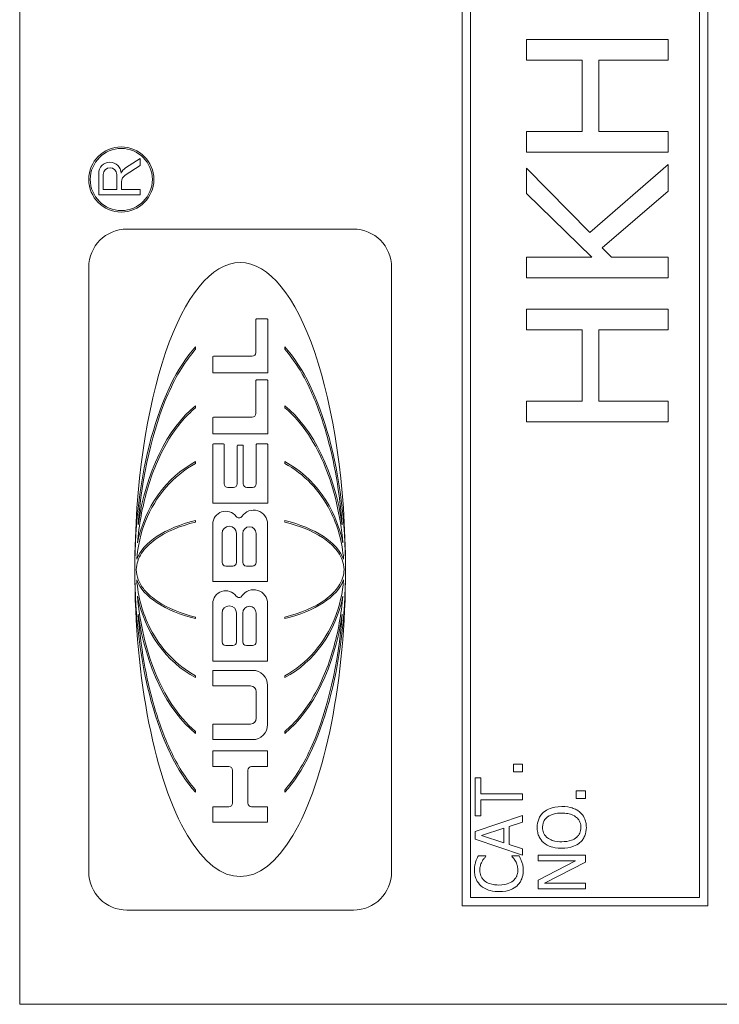
# Model space of a CAD drawing. Units: inches. Extents: x 0.1 to 10.9, y 0.1 to 8.4.
# Drawn here: x 7.6 to 7.7, y 4.5 to 4.6 of the extents above; entities that cross this region are included whole.
import ezdxf

# ---------------------------------------------------------------- set-up
doc = ezdxf.new("R2010")
doc.units = ezdxf.units.IN
doc.header["$MEASUREMENT"] = 0
doc.layers.add('Visible (ANSI)', color=7, linetype='Continuous', lineweight=5)

msp = doc.modelspace()

# ---------------------------------------------------------------- linework, layer by layer
at = {"layer": 'Visible (ANSI)'}
for p, q in [((7.621059957422823, 4.837484374999998), (7.621059957422822, 4.454671874999998)), ((7.682583394922823, 4.823812499999998), (7.682583394922822, 4.468343749999998)), ((7.716763082422823, 4.468343749999998), (7.716763082422825, 4.823812499999998)), ((7.683745504297823, 4.469505859374998), (7.683745504297823, 4.822650390625)), ((7.715600973047822, 4.822650390625), (7.715600973047822, 4.469505859374998)), ((7.711225972888754, 4.588851805827003), (7.691538473287097, 4.588851805827003)), ((7.691538473287097, 4.588851805827003), (7.691538473287097, 4.585980047376193)), ((7.711225972888754, 4.585980047376193), (7.711225972888754, 4.588851805827003)), ((7.691538473287097, 4.585980047376193), (7.699260312677052, 4.585980047376193)), ((7.699260312677052, 4.585980047376193), (7.699260312677052, 4.576040572293671)), ((7.701589627864929, 4.576040572293671), (7.701589627864929, 4.585980047376193)), ((7.701589627864929, 4.585980047376193), (7.711225972888754, 4.585980047376193)), ((7.699260312677052, 4.576040572293671), (7.691538473287097, 4.576040572293671)), ((7.691538473287097, 4.576040572293671), (7.691538473287097, 4.573168813842863)), ((7.711225972888754, 4.576040572293671), (7.701589627864929, 4.576040572293671)), ((7.711225972888754, 4.573168813842863), (7.711225972888754, 4.576040572293671)), ((7.691538473287097, 4.573168813842863), (7.711225972888754, 4.573168813842863)), ((7.637791660704016, 4.572272278147462), (7.635784677971668, 4.570968928321658)), ((7.637791660704016, 4.57130864044403), (7.637791660704016, 4.572272278147462)), ((7.635732682769918, 4.5699715245394), (7.637791660704016, 4.57130864044403)), ((7.700329244989297, 4.562000864311937), (7.691538473287097, 4.570935223936676)), ((7.691538473287097, 4.570935223936676), (7.691538473287097, 4.56744125115486)), ((7.711225972888754, 4.571461712985993), (7.700329244989297, 4.562000864311937)), ((7.711225972888754, 4.567728426999941), (7.711225972888754, 4.571461712985993)), ((7.63204339295803, 4.570202895021947), (7.63204339295803, 4.567213790741313)), ((7.63269005676338, 4.5679754460073), (7.63269005676338, 4.570058387261823)), ((7.634558257465273, 4.570058387261823), (7.634558257465273, 4.5679754460073)), ((7.635233679662282, 4.5679754460073), (7.635233679662282, 4.569052475143719)), ((7.634558257465273, 4.5679754460073), (7.63269005676338, 4.5679754460073)), ((7.637791660704016, 4.5679754460073), (7.635233679662282, 4.5679754460073)), ((7.637791660704016, 4.567213790741313), (7.637791660704016, 4.5679754460073)), ((7.702068254273397, 4.559847045473832), (7.711225972888754, 4.567728426999941)), ((7.63204339295803, 4.567213790741313), (7.637791660704016, 4.567213790741313)), ((7.691538473287097, 4.56744125115486), (7.700600466620762, 4.558586662598199)), ((7.667468047169692, 4.562466508712518), (7.635972766117247, 4.562466508712518)), ((7.703360545576262, 4.558586662598199), (7.702068254273397, 4.559847045473832)), ((7.700600466620762, 4.558586662598199), (7.691538473287097, 4.558586662598199)), ((7.691538473287097, 4.558586662598199), (7.691538473287097, 4.555714904147388)), ((7.711225972888754, 4.558586662598199), (7.703360545576262, 4.558586662598199)), ((7.711225972888754, 4.555714904147388), (7.711225972888754, 4.558586662598199)), ((7.630667411287557, 4.557161153882828), (7.630667411287557, 4.473083743205494)), ((7.672773401999383, 4.473083743205494), (7.672773401999383, 4.557161153882828)), ((7.691538473287097, 4.555714904147388), (7.711225972888754, 4.555714904147388)), ((7.711225972888754, 4.551343449616712), (7.691538473287097, 4.551343449616712)), ((7.691538473287097, 4.551343449616712), (7.691538473287097, 4.548471691165905)), ((7.711225972888754, 4.548471691165905), (7.711225972888754, 4.551343449616712)), ((7.65390250750612, 4.549895470443567), (7.65390250750612, 4.545296864667976)), ((7.655478787374407, 4.549979682424992), (7.653986719487543, 4.549979682424992)), ((7.655562999355829, 4.542489574055238), (7.655562999355829, 4.549895470443567)), ((7.691538473287097, 4.548471691165905), (7.699260312677052, 4.548471691165905)), ((7.699260312677052, 4.548471691165903), (7.699260312677052, 4.538532216083381)), ((7.701589627864929, 4.538532216083381), (7.701589627864929, 4.548471691165905)), ((7.701589627864929, 4.548471691165905), (7.711225972888754, 4.548471691165905)), ((7.645530826008831, 4.545777885122967), (7.645530826008831, 4.546091404712709)), ((7.657909987278108, 4.546091404712709), (7.657909987278108, 4.545777885122967)), ((7.647907161806633, 4.544707380798011), (7.647907161806633, 4.542489574055238)), ((7.653397235617577, 4.544791592779434), (7.647991373788058, 4.544791592779434)), ((7.647907161806633, 4.542489574055238), (7.655562999355829, 4.542489574055238)), ((7.65390250750612, 4.541416797623881), (7.65390250750612, 4.53681819184829)), ((7.655478787374407, 4.541501009605306), (7.653986719487543, 4.541501009605306)), ((7.655562999355829, 4.53401090123555), (7.655562999355832, 4.541416797623881)), ((7.645530826008831, 4.537630884686023), (7.645530826008831, 4.537901789519258)), ((7.657909987278108, 4.537901789519258), (7.657909987278108, 4.537630884686023)), ((7.699260312677052, 4.538532216083381), (7.691538473287097, 4.538532216083381)), ((7.691538473287097, 4.538532216083381), (7.691538473287097, 4.535660457632573)), ((7.711225972888754, 4.538532216083381), (7.701589627864929, 4.538532216083381)), ((7.711225972888754, 4.535660457632573), (7.711225972888754, 4.538532216083381)), ((7.647907161806633, 4.536228707978325), (7.647907161806633, 4.53401090123555)), ((7.653397235617577, 4.536312919959748), (7.647991373788058, 4.536312919959748)), ((7.691538473287097, 4.535660457632573), (7.711225972888754, 4.535660457632573)), ((7.647907161806633, 4.53401090123555), (7.655562999355829, 4.53401090123555)), ((7.647907161806633, 4.532505527855621), (7.647907161806633, 4.524381092735794)), ((7.64942356695613, 4.532589739837044), (7.647991373788058, 4.532589739837045)), ((7.649507778937554, 4.527034822800406), (7.649507778937554, 4.532505527855621)), ((7.651303788918372, 4.532351967307495), (7.651303788918371, 4.527034822800406)), ((7.652072349566835, 4.532436179288919), (7.651388000899795, 4.53243617928892)), ((7.652156561548258, 4.527034822800406), (7.652156561548258, 4.532351967307497)), ((7.653952571529075, 4.532505527855621), (7.653952571529075, 4.527034822800406)), ((7.655468976678571, 4.532589739837044), (7.654036783510498, 4.532589739837045)), ((7.655553188659994, 4.524381092735794), (7.655553188659994, 4.532505527855621)), ((7.645530826008831, 4.529894778204301), (7.645530826008831, 4.530133234232927)), ((7.657909987278108, 4.530133234232927), (7.657909987278108, 4.529894778204301)), ((7.650798517029831, 4.526529550911866), (7.650013050826096, 4.526529550911865)), ((7.653447299640533, 4.526529550911865), (7.6526618334368, 4.526529550911865)), ((7.647907161806633, 4.524381092735794), (7.655553188659994, 4.524381092735794)), ((7.645530826008831, 4.521727085525916), (7.645530826008831, 4.521943619039478)), ((7.647907161806633, 4.521441757736183), (7.647907161806633, 4.513454967099992)), ((7.65553407254021, 4.513454967099992), (7.65553407254021, 4.521441757736183)), ((7.657909987278108, 4.521943619039476), (7.657909987278108, 4.521727085525916)), ((7.649202047338994, 4.516125876408815), (7.649202047338994, 4.520148682761423)), ((7.651203892455407, 4.520148682761423), (7.651203892455407, 4.516125876408815)), ((7.652076202264984, 4.516125876408815), (7.652076202264984, 4.520148682761423)), ((7.653934339635098, 4.520148682761423), (7.653934339635098, 4.516125876408815)), ((7.650698620566864, 4.515620604520273), (7.649707319227537, 4.515620604520273)), ((7.653429067746554, 4.515620604520273), (7.652581474153526, 4.515620604520273)), ((7.647907161806633, 4.513454967099992), (7.65553407254021, 4.513454967099992)), ((7.647907161806633, 4.510376429695087), (7.647907161806633, 4.502395744427549)), ((7.655533651480303, 4.502395744427549), (7.655533651480306, 4.510376429695087)), ((7.649202047338994, 4.505060590473711), (7.649202047338994, 4.509083312614337)), ((7.651203892455407, 4.509083312614337), (7.651203892455407, 4.505060590473711)), ((7.652075781205077, 4.505060590473711), (7.652075781205077, 4.509083312614337)), ((7.653935939662744, 4.509083312614337), (7.653935939662742, 4.505060590473711)), ((7.645530826008831, 4.508301278048846), (7.645530826008831, 4.508517811562406)), ((7.657909987278107, 4.508517811562406), (7.657909987278107, 4.508301278048844)), ((7.650698620566864, 4.504555318585167), (7.649707319227537, 4.504555318585168)), ((7.653430667774204, 4.504555318585168), (7.652581053093618, 4.504555318585168)), ((7.647907161806633, 4.502395744427549), (7.655533651480303, 4.502395744427549)), ((7.647907161806633, 4.501112438042635), (7.647907161806633, 4.498946800622353)), ((7.653428351944713, 4.501112438042633), (7.647907161806633, 4.501112438042635)), ((7.645530826008831, 4.500111662855394), (7.645530826008831, 4.500350118884019)), ((7.657909987278107, 4.500350118884019), (7.657909987278107, 4.500111662855394)), ((7.647907161806633, 4.498946800622353), (7.653157484106464, 4.498946800622353)), ((7.653957497929988, 4.498146786798828), (7.653957497929988, 4.494439691164577)), ((7.655533651480303, 4.493579339456363), (7.655533651480306, 4.499007138507042)), ((7.653157484106464, 4.493639677341052), (7.647907161806633, 4.493639677341052)), ((7.647907161806633, 4.493639677341052), (7.647907161806633, 4.491474039920771)), ((7.645530826008831, 4.492343107569062), (7.645530826008831, 4.492614012402299)), ((7.657909987278107, 4.492614012402299), (7.657909987278107, 4.492343107569062)), ((7.647907161806633, 4.491474039920771), (7.653428351944713, 4.491474039920771)), ((7.655533651480303, 4.489903318043257), (7.647907161806633, 4.489903318043257)), ((7.647907161806633, 4.489903318043257), (7.647907161806633, 4.487737680622976)), ((7.655533651480303, 4.487737680622976), (7.655533651480303, 4.489903318043257)), ((7.647907161806633, 4.487737680622976), (7.650147916314346, 4.487737680622976)), ((7.650653188202888, 4.487232408734434), (7.650653188202888, 4.48264841373762)), ((7.652804172738401, 4.48264841373762), (7.652804172738401, 4.487232408734434)), ((7.653309444626942, 4.487737680622976), (7.655533651480303, 4.487737680622976)), ((7.690971876960697, 4.488043769848565), (7.689716812115363, 4.488043769848565)), ((7.689716812115363, 4.488043769848565), (7.689716812115363, 4.486990791715617)), ((7.689716812115363, 4.486990791715617), (7.690971876960697, 4.486990791715617)), ((7.690971876960697, 4.486990791715617), (7.690971876960697, 4.488043769848565)), ((7.685185815300856, 4.486155854509187), (7.684409376879592, 4.486155854509187)), ((7.684409376879592, 4.486155854509187), (7.684409376879592, 4.480880327701686)), ((7.685185815300856, 4.483954172958476), (7.685185815300856, 4.486155854509187)), ((7.645530826008831, 4.484153492375613), (7.645530826008831, 4.484467011965356)), ((7.657909987278107, 4.484467011965356), (7.657909987278107, 4.484153492375615)), ((7.699721876854952, 4.484353028311867), (7.698466812009616, 4.484353028311867)), ((7.698466812009616, 4.484353028311866), (7.698466812009616, 4.483300050178915)), ((7.699721876854952, 4.483300050178915), (7.699721876854952, 4.484353028311867)), ((7.690971876960697, 4.483954172958476), (7.685185815300856, 4.483954172958476)), ((7.685185815300856, 4.480880327701686), (7.685185815300856, 4.483082009252396)), ((7.685185815300856, 4.483082009252396), (7.690971876960697, 4.483082009252396)), ((7.690971876960697, 4.483082009252396), (7.690971876960697, 4.483954172958476)), ((7.698466812009616, 4.483300050178915), (7.699721876854952, 4.483300050178915)), ((7.650147916314346, 4.482143141849078), (7.647907161806633, 4.482143141849078)), ((7.647907161806633, 4.482143141849078), (7.647907161806633, 4.479977504428796)), ((7.655533651480303, 4.482143141849078), (7.653309444626942, 4.482143141849078)), ((7.655533651480303, 4.479977504428796), (7.655533651480303, 4.482143141849078)), ((7.647907161806633, 4.479977504428796), (7.655533651480303, 4.479977504428796)), ((7.690971876960697, 4.480928190344092), (7.684409376879592, 4.478715872650623)), ((7.684409376879592, 4.480880327701686), (7.685185815300856, 4.480880327701686)), ((7.689137142335103, 4.479412540001211), (7.690971876960697, 4.480008163995606)), ((7.690971876960697, 4.480008163995606), (7.690971876960697, 4.480928190344092)), ((7.684409376879592, 4.478715872650623), (7.684409376879592, 4.477641622232161)), ((7.685302812871182, 4.478157475155878), (7.688392612342108, 4.479173226789176)), ((7.688392612342108, 4.479173226789176), (7.688392612342108, 4.477147041593958)), ((7.689137142335103, 4.476907728381924), (7.689137142335103, 4.479412540001211)), ((7.684409376879592, 4.477641622232161), (7.690971876960697, 4.475429304538693)), ((7.688392612342108, 4.477147041593958), (7.685302812871182, 4.478157475155878)), ((7.690971876960697, 4.476312104387528), (7.689137142335103, 4.476907728381924)), ((7.690971876960697, 4.475429304538693), (7.690971876960697, 4.476312104387528)), ((7.68589843686558, 4.475322943111121), (7.684845458732629, 4.475322943111121)), ((7.68589843686558, 4.475253808183202), (7.68589843686558, 4.475322943111121)), ((7.690525158964898, 4.475322943111121), (7.689482816974706, 4.475322943111121)), ((7.689482816974706, 4.475322943111121), (7.689482816974706, 4.47525912625458)), ((7.699721876854952, 4.475413350324556), (7.693159376773846, 4.475413350324556)), ((7.693159376773846, 4.475413350324556), (7.693159376773846, 4.474599685403641)), ((7.693159376773846, 4.474599685403641), (7.698355132510669, 4.474599685403641)), ((7.698355132510669, 4.474599685403641), (7.693159376773846, 4.471956603928513)), ((7.694063448908195, 4.471531158218231), (7.699721876854952, 4.474434825190908)), ((7.699721876854952, 4.474434825190908), (7.699721876854952, 4.475413350324556)), ((7.693159376773846, 4.471956603928513), (7.693159376773846, 4.470717493297315)), ((7.693159376773846, 4.470717493297315), (7.699721876854952, 4.470717493297315)), ((7.699721876854952, 4.471531158218231), (7.694063448908195, 4.471531158218231)), ((7.699721876854952, 4.470717493297315), (7.699721876854952, 4.471531158218231)), ((7.715600973047822, 4.469505859374998), (7.683745504297823, 4.469505859374998)), ((7.635972766117247, 4.467778388375803), (7.667468047169692, 4.467778388375803)), ((7.682583394922822, 4.468343749999998), (7.716763082422823, 4.468343749999998)), ((7.621059957422822, 4.454671874999998), (7.757778707422823, 4.454671874999998))]:
    msp.add_line(p, q, dxfattribs=at)
for radius in [0.0045263940015212, 0.0043158640479621]:
    msp.add_circle((7.635189973643924, 4.569368606921983), radius, dxfattribs=at)
for centre, radius, start, end in [((7.633601182275376, 4.57021725316478), 0.0015578554854373, 0.52808019809574, 180.5280801980957), ((7.633624157114327, 4.570058387261823), 0.0009341003509465, 0, 180), ((7.636702094198584, 4.569556231216593), 0.0016844481719738, 123.0000000000192, 156.3623968456137), ((7.636329520425995, 4.569052475143719), 0.0010958407637131, 122.9999999999444, 180), ((7.635972766117247, 4.557161153882828), 0.0053053548296899, 90, 180), ((7.667468047169692, 4.557161153882828), 0.0053053548296899, 0, 90), ((7.653986719487543, 4.549895470443567), 8.42119814232e-05, 90, 180), ((7.655478787374407, 4.549895470443567), 8.42119814235e-05, 0, 90), ((7.647991373788058, 4.544707380798011), 8.42119814235e-05, 90, 180), ((7.653397235617577, 4.545296864667976), 0.0005052718885419, 270, 0), ((7.653986719487543, 4.541416797623881), 8.42119814237e-05, 90, 180), ((7.655478787374407, 4.541416797623881), 8.42119814237e-05, 0, 90), ((7.647991373788058, 4.536228707978325), 8.42119814235e-05, 90, 180), ((7.653397235617577, 4.53681819184829), 0.0005052718885419, 270, 0), ((7.647991373788058, 4.532505527855621), 8.42119814236e-05, 90, 180), ((7.64942356695613, 4.532505527855621), 8.42119814236e-05, 0, 90), ((7.651388000899795, 4.532351967307495), 8.42119814238e-05, 90, 180), ((7.652072349566835, 4.532351967307495), 8.42119814233e-05, 0, 90), ((7.654036783510498, 4.532505527855621), 8.42119814237e-05, 90, 180), ((7.655468976678571, 4.532505527855621), 8.42119814236e-05, 0, 90), ((7.650013050826096, 4.527034822800407), 0.000505271888542, 180, 270), ((7.650798517029831, 4.527034822800407), 0.0005052718885416, 270, 0), ((7.6526618334368, 4.527034822800407), 0.000505271888542, 180, 270), ((7.653447299640532, 4.527034822800407), 0.000505271888542, 270, 0), ((7.649708540301268, 4.521441757736183), 0.0018013784946333, 36.33681533705175, 180), ((7.651560755455906, 4.52280417823134), 0.000497945446158, 216.3368153370255, 326.1074139939231), ((7.653588817875315, 4.521441757736181), 0.0019452546648955, 0, 146.1074139938945), ((7.6502029698972, 4.520148682761423), 0.0010009225582061, 0, 180), ((7.653005270950039, 4.520148682761423), 0.0009290686850564, 0, 180), ((7.649707319227537, 4.516125876408815), 0.000505271888542, 180, 270), ((7.650698620566864, 4.516125876408815), 0.000505271888542, 270, 0), ((7.652581474153526, 4.516125876408815), 0.000505271888542, 180, 270), ((7.653429067746554, 4.516125876408815), 0.0005052718885419, 270, 0), ((7.649708540301268, 4.510376429695087), 0.0018013784946333, 36.3460693104426, 180), ((7.651560535384074, 4.511739149328011), 0.000497945446158, 216.3460693105551, 326.098962488392), ((7.653588396815409, 4.510376429695087), 0.0019452546648957, 0, 146.0989624884012), ((7.6502029698972, 4.509083312614337), 0.0010009225582061, 0, 180), ((7.653005860433911, 4.509083312614337), 0.0009300792288335, 0, 180), ((7.649707319227537, 4.505060590473711), 0.0005052718885419, 180, 270), ((7.650698620566864, 4.505060590473711), 0.000505271888542, 270, 0), ((7.652581053093618, 4.505060590473711), 0.0005052718885416, 180, 270), ((7.653430667774201, 4.505060590473711), 0.0005052718885419, 270, 0), ((7.653428351944713, 4.499007138507042), 0.0021052995355912, 0, 90), ((7.653157484106464, 4.498146786798828), 0.0008000138235246, 0, 90), ((7.653157484106464, 4.494439691164577), 0.0008000138235246, 270, 0), ((7.653428351944713, 4.493579339456363), 0.0021052995355912, 270, 0), ((7.650147916314346, 4.487232408734434), 0.000505271888542, 0, 90), ((7.653309444626942, 4.487232408734434), 0.000505271888542, 90, 180), ((7.650147916314346, 4.48264841373762), 0.0005052718885416, 270, 0), ((7.653309444626942, 4.48264841373762), 0.000505271888542, 180, 270), ((7.635972766117247, 4.473083743205494), 0.00530535482969, 180, 270), ((7.667468047169692, 4.473083743205494), 0.0053053548296898, 270, 0)]:
    msp.add_arc(centre, radius, start, end, dxfattribs=at)
for major_axis, ratio, start_param, end_param in [((-1e-16, -0.0426954745817906), 0.3431952662721899, 1.570796326794897, 4.712388980384688), ((1e-16, 0.0341668690489931), 0.4288623797136295, 0.4361067186830407, 1.570796326794897), ((1e-16, 0.0341668690489938), 0.4288623797136212, 4.712388980384691, 5.847078588496552), ((0, -0.0251315787294434), 0.5830467287973544, 3.577699372272834, 4.462245619231993), ((0, -0.0251315787294434), 0.5830467287973544, 1.820939687947595, 2.705485934906755), ((0, -0.0165608277579419), 0.884791810040305, 3.577699372272834, 4.486804295427907), ((0, 0.0165608277579419), 0.884791810040305, 4.937973665341514, 5.847078588496548), ((-0.0146528847677152, 0), 0.5135874305770162, 5.148495699067733, 6.092535347724092), ((-0.0146528847677152, 0), 0.5135874305769909, 3.332242613045299, 4.276282261701665), ((-1e-16, -0.0426954745817906), 0.3431952662721899, 4.712388980384688, 7.853981633974482), ((1e-16, 0.0341668690489931), 0.4288623797136295, 1.570796326794897, 2.705485934906759), ((1e-16, 0.0341668690489938), 0.4288623797136212, 3.577699372272831, 4.71238898038469), ((-0.0146528847677152, 0), 0.5135874305769909, 0.1906499594555075, 1.134689608111873), ((-0.0146528847677152, 0), 0.5135874305769909, 2.006903045477923, 2.950942694134292), ((0, -0.0165608277579419), 0.884791810040305, 4.937973665341514, 5.847078588496548), ((0, 0.0165608277579419), 0.884791810040305, 3.577699372272834, 4.486804295427908), ((0, -0.0251315787294434), 0.5830467287973377, 4.962532341537379, 5.847078588496537), ((0, -0.0251315787294434), 0.5830467287973544, 0.4361067186830434, 1.320652965642199)]:
    msp.add_ellipse((7.651720406643469, 4.515122448544161), major_axis=major_axis, ratio=ratio, start_param=start_param, end_param=end_param, dxfattribs=at)
for points, knots in [([(7.637523564434257, 4.521343591447141), (7.638072217144267, 4.528230839761993), (7.639524979672061, 4.534616736577754), (7.642876107970222, 4.542198588898683), (7.644178570806852, 4.544262654411054), (7.645530826008831, 4.545777885122967)], [-0.2031320603695687, -0.2031320603695687, -0.2031320603695687, -0.2031320603695687, -0.0707446372432937, -0.0707446372432937, 0, 0, 0, 0]), ([(7.657909987278108, 4.545777885122967), (7.659319972597992, 4.544197966586208), (7.660466395643021, 4.542259641635537), (7.662289016242953, 4.538406257860236), (7.663035856235574, 4.536330515680225), (7.664847736277739, 4.530120672091968), (7.665573649616483, 4.525656799451454), (7.665917248852681, 4.521343591447141)], [-0.2990865626082064, -0.2990865626082064, -0.2990865626082064, -0.2990865626082064, -0.2253155199729116, -0.2253155199729116, -0.1507235052351977, -0.1507235052351977, 0, 0, 0, 0]), ([(7.63743877478558, 4.518826712748595), (7.637654858702235, 4.521301031097332), (7.638093864777047, 4.523790317892041), (7.639465645411893, 4.528561502422325), (7.640423279307599, 4.530932302885356), (7.642833760868755, 4.534940981357421), (7.644126353242033, 4.536478590535815), (7.645530826008831, 4.537630884686023)], [-0.2058678436719328, -0.2058678436719328, -0.2058678436719328, -0.2058678436719328, -0.1345305811965563, -0.1345305811965563, -0.0632827438330364, -0.0632827438330364, 0, 0, 0, 0]), ([(7.657909987278108, 4.537630884686023), (7.659197250797205, 4.53657475440148), (7.660296255281257, 4.535272329328601), (7.662143714533282, 4.532488498560552), (7.66291388076267, 4.530969939769759), (7.664822528061352, 4.526274238326037), (7.665666853504905, 4.522664825273524), (7.666002038501356, 4.518826712748595)], [-0.2665263156830587, -0.2665263156830587, -0.2665263156830587, -0.2665263156830587, -0.2005889970464775, -0.2005889970464775, -0.1342067733864475, -0.1342067733864475, 0, 0, 0, 0]), ([(7.637333013434855, 4.516548516199972), (7.63747408620903, 4.518374034300164), (7.637887126858929, 4.520177722235755), (7.639249603939582, 4.523577313649187), (7.640196164690007, 4.52516545693354), (7.642560925639017, 4.527904121428318), (7.643955356551358, 4.529048613096657), (7.645530826008831, 4.529894778204301)], [-0.1897510958709487, -0.1897510958709487, -0.1897510958709487, -0.1897510958709487, -0.1260343918399224, -0.1260343918399224, -0.062294956751643, -0.062294956751643, 0, 0, 0, 0]), ([(7.657909987278108, 4.529894778204301), (7.659271069056103, 4.529163758060605), (7.660497150263947, 4.528210212287738), (7.662624587271786, 4.525968660088962), (7.663514994310292, 4.524690637423542), (7.665293125449624, 4.521214542794811), (7.665926075286065, 4.518900078976725), (7.666107799852081, 4.516548516199972)], [-0.1897490132481972, -0.1897490132481972, -0.1897490132481972, -0.1897490132481972, -0.1360061392375986, -0.1360061392375986, -0.0821592405752763, -0.0821592405752763, 0, 0, 0, 0]), ([(7.637278051829312, 4.515122448544161), (7.637278051829312, 4.5155292739154), (7.637345972138032, 4.515927614689537), (7.63760080343219, 4.516699887755327), (7.637784424214812, 4.517064231261269), (7.638454313342371, 4.518088098916808), (7.639093946369793, 4.518728007879619), (7.64135599211138, 4.520365274022096), (7.643313854509409, 4.521191281915895), (7.645530826008831, 4.521727085525916)], [-0.1662609941763546, -0.1662609941763546, -0.1662609941763546, -0.1662609941763546, -0.1445989035041997, -0.1445989035041997, -0.1229577196841966, -0.1229577196841966, -0.0794500350218551, -0.0794500350218551, 0, 0, 0, 0]), ([(7.657909987278108, 4.521727085525916), (7.659932338013319, 4.521238318383471), (7.661747749847382, 4.52050591072191), (7.663861999222787, 4.519110970623632), (7.664521568288034, 4.518564391153794), (7.665403368616857, 4.517496040633305), (7.665701695969278, 4.51701993022621), (7.6660704425009, 4.516058146169195), (7.666162761457625, 4.515596790117343), (7.666162761457625, 4.515122448544161)], [-0.1235593024716381, -0.1235593024716381, -0.1235593024716381, -0.1235593024716381, -0.0646863239653526, -0.0646863239653526, -0.035881316130297, -0.035881316130297, -0.0165233498864107, -0.0165233498864107, 0, 0, 0, 0]), ([(7.645530826008831, 4.508517811562406), (7.643508475273549, 4.50900657870487), (7.641693063439539, 4.509738986366433), (7.639578814064184, 4.511133926464662), (7.638919244998929, 4.511680505934505), (7.638037444670088, 4.512748856455004), (7.637739117317668, 4.513224966862099), (7.637370370786039, 4.514186750919122), (7.637278051829312, 4.514648106970972), (7.637278051829312, 4.515122448544161)], [-0.12355930246773, -0.12355930246773, -0.12355930246773, -0.12355930246773, -0.0646863239656334, -0.0646863239656334, -0.0358813161306545, -0.0358813161306545, -0.0165233498865939, -0.0165233498865939, 0, 0, 0, 0]), ([(7.666162761457625, 4.515122448544161), (7.666162761457625, 4.514715623172897), (7.666094841148894, 4.514317282398733), (7.665840009854717, 4.513545009332919), (7.665656389072079, 4.513180665826963), (7.66498649994448, 4.512156798171412), (7.664346866917089, 4.511516889208686), (7.662084821175785, 4.509879623066343), (7.660126958777732, 4.509053615172478), (7.657909987278107, 4.508517811562406)], [-0.166260994169584, -0.166260994169584, -0.166260994169584, -0.166260994169584, -0.1445989035006958, -0.1445989035006958, -0.1229577196840694, -0.1229577196840694, -0.0794500350291807, -0.0794500350291807, 0, 0, 0, 0]), ([(7.645530826008831, 4.500350118884019), (7.644169744230832, 4.501081139027721), (7.642943663022987, 4.502034684800586), (7.640816226015151, 4.504276236999361), (7.639925818976655, 4.505554259664759), (7.638147687837305, 4.509030354293535), (7.637514738000874, 4.511344818111577), (7.637333013434855, 4.513696380888349)], [-0.1897490132512705, -0.1897490132512705, -0.1897490132512705, -0.1897490132512705, -0.1360061392394214, -0.1360061392394214, -0.0821592405759444, -0.0821592405759444, 0, 0, 0, 0]), ([(7.666107799852081, 4.513696380888351), (7.665966727077901, 4.51187086278807), (7.665553686428022, 4.510067174852587), (7.664191209347277, 4.506667583438955), (7.663244648596898, 4.505079440154747), (7.660879887647925, 4.502340775660007), (7.659485456735582, 4.501196283991666), (7.657909987278107, 4.500350118884019)], [-0.1897510958655978, -0.1897510958655978, -0.1897510958655978, -0.1897510958655978, -0.1260343918382039, -0.1260343918382039, -0.062294956751691, -0.062294956751691, 0, 0, 0, 0]), ([(7.645530826008831, 4.492614012402299), (7.644243562489719, 4.493670142686855), (7.643144558005657, 4.49497256775975), (7.64129709875362, 4.49775639852783), (7.640526932524232, 4.499274957318641), (7.63861828522555, 4.503970658762407), (7.637773959782023, 4.507580071814908), (7.63743877478558, 4.511418184339728)], [-0.266526315675805, -0.266526315675805, -0.266526315675805, -0.266526315675805, -0.2005889970408526, -0.2005889970408526, -0.1342067733825968, -0.1342067733825968, 0, 0, 0, 0]), ([(7.666002038501356, 4.511418184339728), (7.665785954584702, 4.508943865990977), (7.665346948509885, 4.506454579196249), (7.663975167875026, 4.501683394665938), (7.663017533979307, 4.499312594202898), (7.660607052418076, 4.495303915730738), (7.659314460044799, 4.493766306552419), (7.657909987278107, 4.492614012402299)], [-0.2058678436502955, -0.2058678436502955, -0.2058678436502955, -0.2058678436502955, -0.1345305811833775, -0.1345305811833775, -0.0632827438282744, -0.0632827438282744, 0, 0, 0, 0]), ([(7.645530826008831, 4.484467011965356), (7.644120840688613, 4.486046930502488), (7.64297441764337, 4.487985255453703), (7.641151797043427, 4.491838639229511), (7.640404957050828, 4.493914381408795), (7.638593077011085, 4.500124224993623), (7.6378671636698, 4.504588097644731), (7.637523564434257, 4.508901305641181)], [-0.2990865625169566, -0.2990865625169566, -0.2990865625169566, -0.2990865625169566, -0.2253155197806036, -0.2253155197806036, -0.1507235049603785, -0.1507235049603785, 0, 0, 0, 0]), ([(7.665917248852681, 4.508901305641181), (7.665368596128817, 4.502014057152927), (7.663915833565433, 4.495628160398758), (7.660564705311204, 4.488046308177138), (7.659262242473361, 4.485982242669733), (7.657909987278107, 4.484467011965356)], [-0.2031320557188287, -0.2031320557188287, -0.2031320557188287, -0.2031320557188287, -0.0707446368913806, -0.0707446368913806, 0, 0, 0, 0]), ([(7.693909224838217, 4.481385544482646), (7.693764217249193, 4.481257056745536), (7.693635742889932, 4.481113753143575), (7.693385967628205, 4.480760596566732), (7.693294949979312, 4.480572811214075), (7.693084149216566, 4.480066288701677), (7.693021106918003, 4.479670564069433), (7.693021106918003, 4.479268952073992)], [-0.0232590804277832, -0.0232590804277832, -0.0232590804277832, -0.0232590804277832, -0.0191074058651838, -0.0191074058651838, -0.0139898669954955, -0.0139898669954955, 0, 0, 0, 0]), ([(7.696440626814398, 4.482172619046669), (7.695698110600536, 4.482172619046669), (7.695185428408508, 4.482044780198389), (7.694489716001894, 4.48178464364074), (7.694178415747119, 4.4816153416), (7.693909224838217, 4.481385544482646)], [-0.0258785169465586, -0.0258785169465586, -0.0258785169465586, -0.0258785169465586, -0.0123290963556417, -0.0123290963556417, 0, 0, 0, 0]), ([(7.698966710719199, 4.481385544482646), (7.698817151912327, 4.481516864410632), (7.698653197346793, 4.481628601779781), (7.698289204389418, 4.481825354729711), (7.698089417304658, 4.481906437715209), (7.69754553873328, 4.482076539655228), (7.697075794938409, 4.482172619046669), (7.696440626814398, 4.482172619046669)], [-0.047902056679803, -0.047902056679803, -0.047902056679803, -0.047902056679803, -0.0355033237122932, -0.0355033237122932, -0.0221256279083643, -0.0221256279083643, 0, 0, 0, 0]), ([(7.699860146710792, 4.479268952073992), (7.699860146710792, 4.479503091637669), (7.699838496116258, 4.479736333597981), (7.699744055183756, 4.480179395530925), (7.699674044932752, 4.480392808708907), (7.699429220735285, 4.480897085300965), (7.699221780284428, 4.481160134169186), (7.698966710719199, 4.481385544482646)], [-0.0277310753559206, -0.0277310753559206, -0.0277310753559206, -0.0277310753559206, -0.0195264991408385, -0.0195264991408385, -0.011857495303984, -0.011857495303984, 0, 0, 0, 0]), ([(7.693776273053753, 4.47927427014537), (7.693776273053753, 4.479445291758915), (7.693794119928527, 4.47961556326674), (7.693873799832243, 4.479936874406296), (7.693932277092715, 4.480086655505243), (7.694125743075116, 4.480422606825336), (7.694276539911156, 4.480587949449311), (7.694456986190206, 4.480726103631709)], [-0.019476672454121, -0.019476672454121, -0.019476672454121, -0.019476672454121, -0.0135040629477309, -0.0135040629477309, -0.0079164650730171, -0.0079164650730171, 0, 0, 0, 0]), ([(7.694456986190206, 4.480726103631709), (7.694756628332482, 4.480958084645084), (7.695097871509228, 4.481068628938081), (7.695659601409825, 4.481226151079519), (7.696056353615334, 4.481263228840941), (7.696440626814398, 4.481263228840941)], [-0.0203038027588574, -0.0203038027588574, -0.0203038027588574, -0.0203038027588574, -0.0133858824085202, -0.0133858824085202, 0, 0, 0, 0]), ([(7.696440626814398, 4.481263228840941), (7.696722464266482, 4.481263228840941), (7.697010195831241, 4.481243973198878), (7.697524758449978, 4.481151567967896), (7.697759897555134, 4.481085703647658), (7.698294975651474, 4.480844969804518), (7.69848761065604, 4.480677238439096), (7.698762940496902, 4.480396633123008), (7.698884239321486, 4.4802167609388), (7.699064871954116, 4.479777742835648), (7.699104980575042, 4.479528172407033), (7.699104980575042, 4.47927427014537)], [-0.0316131222733666, -0.0316131222733666, -0.0316131222733666, -0.0316131222733666, -0.02671787580256, -0.02671787580256, -0.0225364990140357, -0.0225364990140357, -0.0165340644026782, -0.0165340644026782, -0.0088445039262544, -0.0088445039262544, 0, 0, 0, 0]), ([(7.693021106918003, 4.479268952073992), (7.693021106918003, 4.479033357904608), (7.693042743155362, 4.478798265888457), (7.693138966162424, 4.478351380462218), (7.693209279278761, 4.478143804745726), (7.693453853426283, 4.477642767328771), (7.693655588845044, 4.477380382511209), (7.693909224838217, 4.477157677736714)], [-0.0275730807223508, -0.0275730807223508, -0.0275730807223508, -0.0275730807223508, -0.019421635116141, -0.019421635116141, -0.0117577265084986, -0.0117577265084986, 0, 0, 0, 0]), ([(7.694456986190206, 4.477817118587653), (7.694335909493056, 4.477910677853632), (7.694225296642532, 4.478016581386661), (7.694022981260493, 4.478273566299861), (7.693957103590022, 4.478401961171582), (7.693814201109347, 4.478749514678611), (7.693776273053753, 4.479012128573945), (7.693776273053753, 4.47927427014537)], [-0.016558562049569, -0.016558562049569, -0.016558562049569, -0.016558562049569, -0.0130836869596782, -0.0130836869596782, -0.0091315143966393, -0.0091315143966393, 0, 0, 0, 0]), ([(7.699104980575042, 4.47927427014537), (7.699104980575042, 4.47913001518174), (7.69909203366525, 4.478986121624625), (7.699034917482557, 4.478712047965007), (7.69899309535574, 4.478583705904221), (7.698836776670348, 4.478250462190898), (7.698697736042674, 4.478068969060108), (7.69829415652809, 4.477702668322553), (7.698037563277742, 4.477569765403991), (7.697364857529866, 4.477329245039566), (7.696890264887992, 4.47727999337842), (7.696440626814398, 4.47727999337842)], [-0.0398781021889389, -0.0398781021889389, -0.0398781021889389, -0.0398781021889389, -0.0356436898427171, -0.0356436898427171, -0.031660642586001, -0.031660642586001, -0.0248396830756608, -0.0248396830756608, -0.0156628211235756, -0.0156628211235756, 0, 0, 0, 0]), ([(7.698966710719199, 4.477152359665335), (7.699113451916169, 4.477281421200021), (7.699244903273122, 4.477424639007098), (7.699468460274156, 4.477734974810676), (7.699563036379896, 4.477901866250385), (7.699796983589171, 4.478462530967288), (7.699860146710792, 4.478863169128735), (7.699860146710792, 4.479268952073992)], [-0.0284937774418018, -0.0284937774418018, -0.0284937774418018, -0.0284937774418018, -0.0211573134004147, -0.0211573134004147, -0.0141351590530631, -0.0141351590530631, 0, 0, 0, 0]), ([(7.693909224838217, 4.477157677736714), (7.694227490753847, 4.476891832089542), (7.694594609681019, 4.476703959686961), (7.695231860580683, 4.476496043079867), (7.69569560873846, 4.476370603172693), (7.696440626814398, 4.476370603172693)], [-0.0680389690824798, -0.0680389690824798, -0.0680389690824798, -0.0680389690824798, -0.025952172519517, -0.025952172519517, 0, 0, 0, 0]), ([(7.696440626814398, 4.47727999337842), (7.696097779368004, 4.47727999337842), (7.695602166253422, 4.477309853392762), (7.694884694490872, 4.477551573895018), (7.694655539089125, 4.47766268855516), (7.694456986190206, 4.477817118587653)], [-0.0263836352287754, -0.0263836352287754, -0.0263836352287754, -0.0263836352287754, -0.0087621827849782, -0.0087621827849782, 0, 0, 0, 0]), ([(7.696440626814398, 4.476370603172693), (7.697000236749834, 4.476370603172693), (7.697563624438044, 4.47644324292505), (7.698407740109585, 4.476761962472044), (7.69870737742655, 4.476927814985115), (7.698966710719199, 4.477152359665335)], [-0.0314352368092052, -0.0314352368092052, -0.0314352368092052, -0.0314352368092052, -0.0119494329624215, -0.0119494329624215, 0, 0, 0, 0]), ([(7.684462557593375, 4.474450779405042), (7.68440954520944, 4.474276595857828), (7.684369900067967, 4.474095909602427), (7.684325099255326, 4.473824615792547), (7.684292379309263, 4.473611555140251), (7.684292379309263, 4.473296757915901)], [-0.0324429608388362, -0.0324429608388362, -0.0324429608388362, -0.0324429608388362, -0.0109657364550401, -0.0109657364550401, 0, 0, 0, 0]), ([(7.684845458732629, 4.475322943111121), (7.684768389954697, 4.475179314934066), (7.684696443441511, 4.475033078648773), (7.684596150980887, 4.474808098264129), (7.684527198137318, 4.4746496733864), (7.684462557593375, 4.474450779405042)], [-0.0215362401551223, -0.0215362401551223, -0.0215362401551223, -0.0215362401551223, -0.0072850489811259, -0.0072850489811259, 0, 0, 0, 0]), ([(7.685036909302257, 4.473291439844524), (7.685036909302257, 4.473518175355772), (7.685059985547283, 4.473751961080686), (7.685155931756476, 4.474074689238878), (7.685221107859774, 4.474280377810456), (7.68535067551359, 4.474514596261585)], [-0.0286051094997875, -0.0286051094997875, -0.0286051094997875, -0.0286051094997875, -0.0093240171818188, -0.0093240171818188, 0, 0, 0, 0]), ([(7.68535067551359, 4.474514596261585), (7.685434632197911, 4.474666962096097), (7.685532444516685, 4.474821544494125), (7.685726286375116, 4.475056923893646), (7.685810486789317, 4.475157063099313), (7.68589843686558, 4.475253808183202)], [-0.0106217801503574, -0.0106217801503574, -0.0106217801503574, -0.0106217801503574, -0.0045544849032627, -0.0045544849032627, 0, 0, 0, 0]), ([(7.689482816974706, 4.47525912625458), (7.689564789718506, 4.475177153510782), (7.689655417873683, 4.475069298539749), (7.689767756933634, 4.474929914891291), (7.689873897491911, 4.474796819854656), (7.690009306041182, 4.474562458903991)], [-0.026276904113756, -0.026276904113756, -0.026276904113756, -0.026276904113756, -0.0094284855319115, -0.0094284855319115, 0, 0, 0, 0]), ([(7.690009306041182, 4.474562458903991), (7.690108659769697, 4.474382857933214), (7.69018363062459, 4.47418786320533), (7.690269237582574, 4.473891907722011), (7.690333708395272, 4.473654386112528), (7.690333708395272, 4.473291439844524)], [-0.037849624945672, -0.037849624945672, -0.037849624945672, -0.037849624945672, -0.0126429739986065, -0.0126429739986065, 0, 0, 0, 0]), ([(7.690897423961397, 4.474450779405042), (7.690849173664252, 4.474604577227191), (7.690789890565638, 4.474768172081535), (7.690653227894131, 4.475049306720066), (7.690588672214585, 4.475185888203909), (7.690525158964898, 4.475322943111121)], [-0.0108888974379953, -0.0108888974379953, -0.0108888974379953, -0.0108888974379953, -0.0052619353968308, -0.0052619353968308, 0, 0, 0, 0]), ([(7.691088874531025, 4.473280803701766), (7.691088874531025, 4.47350167967382), (7.691077672989204, 4.473731593308636), (7.691005755322506, 4.474099172493985), (7.690955488707317, 4.474276585167276), (7.690897423961397, 4.474450779405042)], [-0.0130471308315007, -0.0130471308315007, -0.0130471308315007, -0.0130471308315007, -0.0063961617756447, -0.0063961617756447, 0, 0, 0, 0]), ([(7.684292379309263, 4.473296757915901), (7.684292379309263, 4.473065492231813), (7.684313378314577, 4.472834706718165), (7.684406554391032, 4.472396048966507), (7.684474431095516, 4.472192799972681), (7.684721484853522, 4.471676828701398), (7.68493188242479, 4.471400092105073), (7.685196451443612, 4.471164211293111)], [-0.0280007958748018, -0.0280007958748018, -0.0280007958748018, -0.0280007958748018, -0.0199275727342635, -0.0199275727342635, -0.0123470971224351, -0.0123470971224351, 0, 0, 0, 0]), ([(7.68571230436733, 4.471839606358186), (7.685596180746181, 4.471938873324651), (7.685491625680746, 4.472049384625691), (7.68531229700575, 4.472292893467248), (7.685239269071646, 4.472422570822543), (7.685084155813949, 4.472793513124175), (7.685036909302257, 4.473037800434264), (7.685036909302257, 4.473291439844524)], [-0.0192841446976795, -0.0192841446976795, -0.0192841446976795, -0.0192841446976795, -0.0140057196301274, -0.0140057196301274, -0.0088353476853725, -0.0088353476853725, 0, 0, 0, 0]), ([(7.690333708395272, 4.473291439844524), (7.690333708395272, 4.473140727359615), (7.690317386219492, 4.472991725540523), (7.690242648996227, 4.472673332812238), (7.690184174900339, 4.472532313523307), (7.690019469404454, 4.472207753304369), (7.68986666721177, 4.472020358037059), (7.689679585615713, 4.4718608786437)], [-0.0161949749142404, -0.0161949749142404, -0.0161949749142404, -0.0161949749142404, -0.0126780988536479, -0.0126780988536479, -0.0085633699583677, -0.0085633699583677, 0, 0, 0, 0]), ([(7.690227346967701, 4.47116952936449), (7.690368946774932, 4.471298892151343), (7.690495093564073, 4.471441935913497), (7.690713226185554, 4.471757016366749), (7.690802550370746, 4.471925057302557), (7.690983121788977, 4.472377600486521), (7.691088874531025, 4.472762462790715), (7.691088874531025, 4.473280803701766)], [-0.0414471724814684, -0.0414471724814684, -0.0414471724814684, -0.0414471724814684, -0.0297403013226929, -0.0297403013226929, -0.0180560353929597, -0.0180560353929597, 0, 0, 0, 0]), ([(7.687695944991522, 4.471254618506546), (7.687305068533252, 4.471254618506546), (7.6868406364782, 4.471298703154608), (7.686142962204943, 4.471554475146828), (7.685911574465855, 4.471675129451465), (7.68571230436733, 4.471839606358186)], [-0.0258938951340847, -0.0258938951340847, -0.0258938951340847, -0.0258938951340847, -0.0090005501927365, -0.0090005501927365, 0, 0, 0, 0]), ([(7.689679585615713, 4.4718608786437), (7.689438937484069, 4.471658428628191), (7.689156180299184, 4.471516231920744), (7.688687055996054, 4.471359857153034), (7.688324277921947, 4.471254618506546), (7.687695944991522, 4.471254618506546)], [-0.0600861162895872, -0.0600861162895872, -0.0600861162895872, -0.0600861162895872, -0.0218875288221035, -0.0218875288221035, 0, 0, 0, 0]), ([(7.685196451443612, 4.471164211293111), (7.685508280701822, 4.470889067829987), (7.685866769855217, 4.47069038069968), (7.686498099083228, 4.470473532834406), (7.686952052470544, 4.470345228300818), (7.687695944991522, 4.470345228300818)], [-0.0687282306904088, -0.0687282306904088, -0.0687282306904088, -0.0687282306904088, -0.0259129646164501, -0.0259129646164501, 0, 0, 0, 0]), ([(7.687695944991522, 4.470345228300818), (7.688402188936264, 4.470345228300818), (7.688945605611798, 4.470462015146764), (7.689695732198785, 4.470771446359063), (7.689981828399763, 4.470942424689148), (7.690227346967701, 4.47116952936449)], [-0.0282696513404901, -0.0282696513404901, -0.0282696513404901, -0.0282696513404901, -0.0116502798974146, -0.0116502798974146, 0, 0, 0, 0])]:
    msp.add_open_spline(points, degree=3, knots=knots, dxfattribs=at)

doc.saveas('drawing.dxf')
